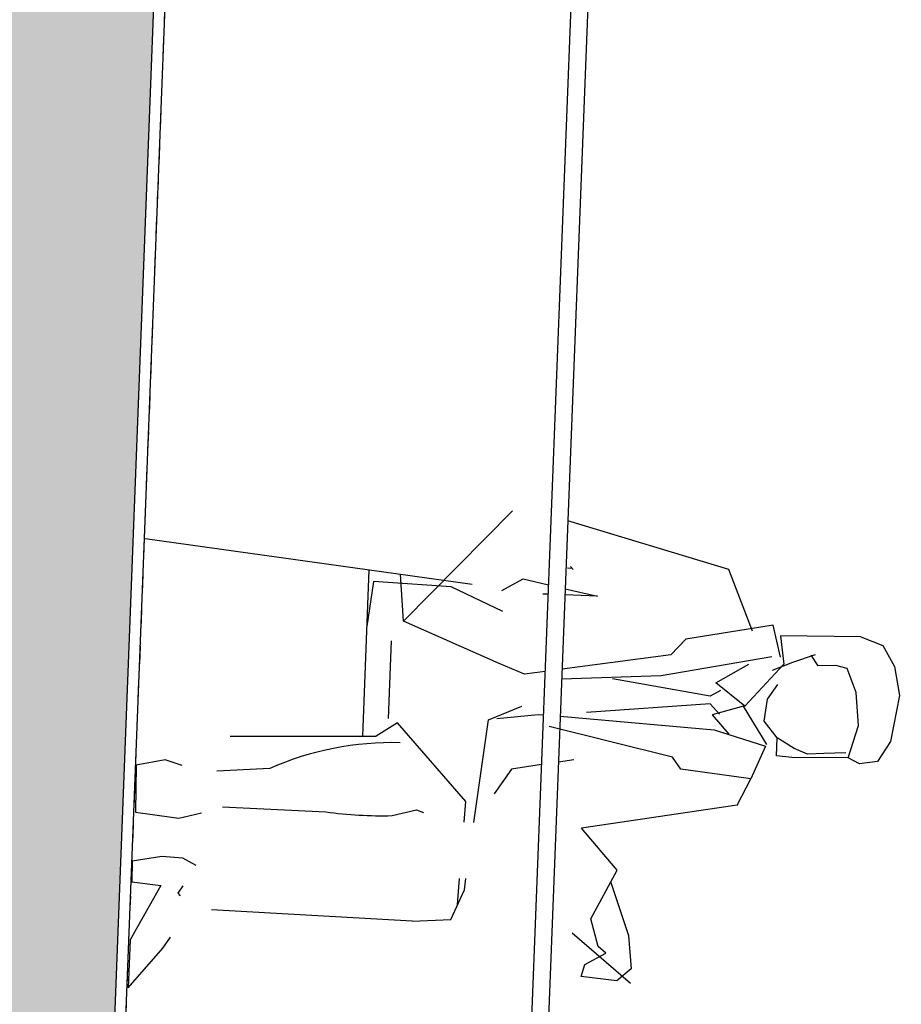
# Model space of a CAD drawing. Units: metres. Extents: x -36065 to 310385611, y -77075 to 6537862463.
# Drawn here: x 309924652 to 309926220, y 6537775419 to 6537777170 of the extents above; entities that cross this region are included whole.
import ezdxf

# ---------------------------------------------------------------- set-up
doc = ezdxf.new("R2010")
doc.units = ezdxf.units.M
doc.header["$LTSCALE"] = 5
doc.linetypes.add('DASHDOT2', pattern=[12.7, 6.35, -3.175, 0, -3.175])
doc.layers.get('0').update_dxf_attribs({"linetype": 'CONTINUOUS'})
for name, color, linetype in [('A-220', 220, 'CONTINUOUS'), ('A-220-SKR', 223, 'CONTINUOUS'), ('A-272', 30, 'CONTINUOUS'), ('A-780', 43, 'CONTINUOUS'), ('A-829', 9, 'DASHDOT2')]:
    doc.layers.add(name, color=color, linetype=linetype)

# ---------------------------------------------------------------- blocks, each defined once
blk = doc.blocks.new('TIK')
for p, q in [((-1, 0), (0, 0)), ((-0.35, -0.35), (0.35, 0.35))]:
    blk.add_line(p, q)

msp = doc.modelspace()

# ---------------------------------------------------------------- hatches: boundary and pattern name
at = {"layer": 'A-220-SKR'}
h = msp.add_hatch(dxfattribs=at)
h.set_pattern_fill('AR-CONC', color=256, scale=2, style=0)
h.set_pattern_definition([(317.7833, (310007038, 6537813375.16), (-45.9479, -362.8636), [38.1, -419.1]), (262.7833, (310007038, 6537813375.16), (384.5537, 55.653), [30.48, -335.28]), (8.2343, (310007034.17, 6537813344.92), (338.604, -307.2119), [32.38, -356.18]), (313.9675, (310007139.5, 6537813371.23), (-104.992, -538.5), [57.15, -628.65]), (4.4189, (310007130.77, 6537813326.36), (476.1156, -493.5936), [48.57, -534.27]), (258.9673, (310007139.5, 6537813371.23), (476.1147, -493.5943), [45.72, -502.92]), (288.7833, (310007112.18, 6537813321.45), (-216.1067, -295.0917), [38.1, -419.1]), (233.7833, (310007112.18, 6537813321.45), (363.3194, -137.76), [30.48, -335.28]), (339.2347, (310007094.17, 6537813296.86), (147.2135, -432.851), [32.38, -356.18]), (305.28329, (310007038, 6537813375.16), (168.7446, -12.71364), [0, -331.216, 0, -340.36, 0, -336.55]), (275.28329, (310007038, 6537813375.16), (195.04214, -141.28914), [0, -194.056, 0, -323.596, 0, -128.27]), (235.28329, (310007042.38, 6537813488.36), (-21.938, -270.5351), [0, -127, 0, -396.24, 0, -525.78]), (225.2833, (310007044.34, 6537813539.12), (39.3559, -298.0036), [0, -165.1, 0, -263.144, 0, -373.38])])
h.paths.add_polyline_path([(309925191.88, 6537784974.48), (309925271.17, 6537787022.95), (309925006.37, 6537787033.2), (309924927.07, 6537784984.73)])
h.paths.add_polyline_path([(309925122.25, 6537783175.83), (309925191.88, 6537784974.48), (309924927.07, 6537784984.73), (309924857.45, 6537783186.08)])
h.paths.add_polyline_path([(309924959.8, 6537778978.97), (309925122.25, 6537783175.83), (309924857.45, 6537783186.08), (309924695, 6537778989.22)])
h.paths.add_polyline_path([(309924737.59, 6537774784.43, -0.5602324), (309924748, 6537774800.04, -0.5602324), (309924757.18, 6537774783.67), (309924797.35, 6537774782.12), (309924959.8, 6537778978.97), (309924695, 6537778989.22), (309924539.32, 6537774967.24), (309924532.55, 6537774792.37)])
h.paths.add_polyline_path([(309924749.09, 6537774828.02, -1), (309924749.94, 6537774850, -1)], flags=16)

# ---------------------------------------------------------------- linework, layer by layer
at = {"layer": 'A-220', "linetype": 'Continuous'}
for p, q in [((309924795.41, 6537774732.16, 0), (309925271.17, 6537787022.95, 0)), ((309924813.47, 6537774681.42, 0), (309925291.15, 6537787022.18, 0))]:
    msp.add_line(p, q, dxfattribs=at)
at = {"layer": 'A-272'}
for p, q in [((309925696.27, 6537778849.39, 0), (309925542.6, 6537774879.36, 0)), ((309925726.25, 6537778848.23, 0), (309925572.57, 6537774878.2, 0))]:
    msp.add_line(p, q, dxfattribs=at)
at = {"layer": 'A-780'}
for p, q in [((309925528.4, 6537776296.58, 0), (309925334.86, 6537776100.12, 0)), ((309924875, 6537776247.1, 0), (309925456.82, 6537776166.05, 0)), ((309925273.15, 6537776191.63, 0), (309925261.7, 6537775895.76, 0)), ((309925334.86, 6537776100.12, 0), (309925329.16, 6537776183.83, 0)), ((309925281.29, 6537776170.86, 0), (309925269.27, 6537776090.91, 0)), ((309925419.32, 6537776161.05, 0), (309925281.29, 6537776170.86, 0)), ((309925511.38, 6537776117.28, 0), (309925419.32, 6537776161.05, 0)), ((309925504.65, 6537776024.8, 0), (309925334.86, 6537776100.12, 0)), ((309926147.78, 6537776072.63, 0), (309926005.06, 6537776073.89, 0)), ((309926005.06, 6537776073.89, 0), (309926010.85, 6537776023.62, 0)), ((309926147.78, 6537776072.63, 0), (309926187.22, 6537776056.93, 0)), ((309925312.68, 6537776065.3, 0), (309925307.33, 6537775927, 0)), ((309926187.22, 6537776056.93, 0), (309926207.7, 6537776019.41, 0)), ((309926072.2, 6537776020.66, 0), (309926059.85, 6537776040.04, 0)), ((309925549.74, 6537776006.06, 0), (309925504.65, 6537776024.8, 0)), ((309926103.73, 6537776021.22, 0), (309926072.2, 6537776020.66, 0)), ((309926123.46, 6537776016.03, 0), (309926103.73, 6537776021.22, 0)), ((309926139.51, 6537775973.35, 0), (309926123.46, 6537776016.03, 0)), ((309926207.7, 6537776019.41, 0), (309926216.79, 6537775968.15, 0)), ((309926143.84, 6537775914.62, 0), (309926139.51, 6537775973.35, 0)), ((309926216.79, 6537775968.15, 0), (309926201, 6537775886.23, 0)), ((309925485.82, 6537775924.55, 0), (309925544.81, 6537775949.08, 0)), ((309925500.87, 6537775927.1, 0), (309925573.96, 6537775934.51, 0)), ((309925324.01, 6537775919.31, 0), (309925285.82, 6537775895.78, 0)), ((309925445.74, 6537775779.65, 0), (309925324.01, 6537775919.31, 0)), ((309925459.84, 6537775741.81, 0), (309925485.82, 6537775924.55, 0)), ((309926125.59, 6537775857.15, 0), (309926143.84, 6537775914.62, 0)), ((309925026.22, 6537775895.58, 0), (309925285.82, 6537775895.78, 0)), ((309925997.92, 6537775860.83, 0), (309925999.14, 6537775892.47, 0)), ((309926201, 6537775886.23, 0), (309926177.78, 6537775850.77, 0)), ((309926025.42, 6537775857.55, 0), (309925997.92, 6537775860.83, 0)), ((309926125.59, 6537775857.15, 0), (309926025.42, 6537775857.55, 0)), ((309926145.56, 6537775846.2, 0), (309926125.59, 6537775857.15, 0)), ((309924859.4, 6537775844.15, 0), (309924858.02, 6537775760.4, 0)), ((309924910.96, 6537775853.33, 0), (309924859.4, 6537775844.15, 0)), ((309924940.88, 6537775843.25, 0), (309924910.96, 6537775853.33, 0)), ((309925579.98, 6537775845.05, 0), (309925526.61, 6537775837.26, 0)), ((309925637.78, 6537775853.48, 0), (309925610.17, 6537775849.45, 0)), ((309926177.78, 6537775850.77, 0), (309926145.56, 6537775846.2, 0)), ((309925096.81, 6537775838.31, 0), (309925002.46, 6537775833.71, 0)), ((309925526.61, 6537775837.26, 0), (309925495.69, 6537775793.32, 0)), ((309925928.26, 6537775772.74, 0), (309925952.06, 6537775820.07, 0)), ((309925012.83, 6537775770.12, 0), (309925196.75, 6537775761, 0)), ((309925442.7, 6537775742.47, 0), (309925445.74, 6537775779.65, 0)), ((309925928.26, 6537775772.74, 0), (309925650.91, 6537775732.28, 0)), ((309924858.02, 6537775760.4, 0), (309924934.88, 6537775749.98, 0)), ((309924934.88, 6537775749.98, 0), (309924975.28, 6537775759.59, 0)), ((309925314.37, 6537775754.29, 0), (309925357.54, 6537775764.67, 0)), ((309925357.54, 6537775764.67, 0), (309925370.38, 6537775759.82, 0)), ((309925714.56, 6537775657.42, 0), (309925650.91, 6537775732.28, 0)), ((309924851.85, 6537775673.11, 0), (309924851.38, 6537775636.81, 0)), ((309924904.96, 6537775681.47, 0), (309924851.85, 6537775673.11, 0)), ((309924942.23, 6537775678.59, 0), (309924904.96, 6537775681.47, 0)), ((309924965.68, 6537775665.7, 0), (309924942.23, 6537775678.59, 0)), ((309925667.69, 6537775570.81, 0), (309925714.56, 6537775657.42, 0)), ((309924903.25, 6537775630.15, 0), (309924848.31, 6537775533.57, 0)), ((309924851.38, 6537775636.81, 0), (309924903.25, 6537775630.15, 0)), ((309924934.07, 6537775616.34, 0), (309924942.64, 6537775629.72, 0)), ((309925430.69, 6537775596.05, 0), (309925434.51, 6537775642.71, 0)), ((309925442.87, 6537775622.39, 0), (309925445.7, 6537775642.28, 0)), ((309924938.27, 6537775611.82, 0), (309924934.07, 6537775616.34, 0)), ((309925418.51, 6537775569.72, 0), (309925442.87, 6537775622.39, 0)), ((309925350.23, 6537775566.77, 0), (309924993.16, 6537775586.87, 0)), ((309925350.23, 6537775566.77, 0), (309925418.51, 6537775569.72, 0)), ((309925634.37, 6537775545.72, 0), (309925738.31, 6537775456.04, 0)), ((309924848.31, 6537775533.57, 0), (309924845, 6537775448.03, 0)), ((309924906.37, 6537775518.29, 0), (309924920.26, 6537775537.9, 0)), ((309924845, 6537775448.03, 0), (309924906.37, 6537775518.29, 0))]:
    msp.add_line(p, q, dxfattribs=at)
at = {"layer": 'A-780', "elevation": 0}
for points in [[(309925955.59, 6537776082.46), (309925913.49, 6537776192.16), (309925626.79, 6537776278.7)], [(309925509.68, 6537776154.65), (309925547.24, 6537776175.46), (309925592.36, 6537776164.96)], [(309925622.12, 6537776158.04), (309925679.93, 6537776144.59), (309925621.68, 6537776146.85)], [(309925591.7, 6537776148.01), (309925582.24, 6537776148.38)], [(309926005.29, 6537776036.17), (309925992.06, 6537776093.29), (309925836.61, 6537776068.43), (309925810.06, 6537776040.25), (309925616.57, 6537776014.84)], [(309925989.87, 6537776036.77), (309925792.89, 6537776003.23), (309925615.87, 6537775996.83)], [(309926066.84, 6537776040.35), (309926026.46, 6537776026.42), (309925990.49, 6537776012.32)], [(309926010.85, 6537776023.62), (309925941.55, 6537775948.84), (309925890.04, 6537775990.67), (309925948.88, 6537776023.81)], [(309925586.4, 6537776010.87), (309925549.74, 6537776006.06)], [(309925898.37, 6537775977.07), (309925880.26, 6537775966.71), (309925706.59, 6537775997.77)], [(309926121.57, 6537775866.03), (309926082.19, 6537775864.91), (309926053.37, 6537775863.81), (309926029.4, 6537775873.6), (309925999.14, 6537775892.47), (309925975.94, 6537775922.14), (309925981.9, 6537775961.75), (309926000.6, 6537775987.58)], [(309925896.75, 6537775935.08), (309925879.75, 6537775953.45), (309925659.99, 6537775937.61)], [(309925980.98, 6537775880.92), (309925939.34, 6537775948.93), (309925883.4, 6537775933.39), (309925913.06, 6537775899.04)], [(309925573.96, 6537775934.51), (309925583.41, 6537775933.68)], [(309925613.33, 6537775931.04), (309925887.01, 6537775906.95), (309925978.56, 6537775877.68), (309925952.06, 6537775820.07), (309925827.66, 6537775837.21), (309925813.03, 6537775858.36), (309925593.73, 6537775913.16)], [(309925703.28, 6537775635.29), (309925734.85, 6537775540.89), (309925739.72, 6537775481.54), (309925714.31, 6537775460.66), (309925650.47, 6537775468.27), (309925656.97, 6537775489.41), (309925694.28, 6537775509.86), (309925680.72, 6537775521.44), (309925667.69, 6537775570.81)]]:
    msp.add_lwpolyline(points, dxfattribs=at)
at = {"layer": 'A-780'}
for centre, radius, start, end in [((309925315.25, 6537775341.46, 0), 542.75, 88.56522, 113.73297), ((309925298.28, 6537776506.85, 0), 752.74, 262.24836, 271.22488)]:
    msp.add_arc(centre, radius, start, end, dxfattribs=at)
at = {"layer": 'A-829'}
msp.add_line((309924683.4, 6537771321.29, 0), (309927630.29, 6537847452.09, 0), dxfattribs=at)

# ---------------------------------------------------------------- block references
at = {"layer": 'A-780', "xscale": -7.499999983454268, "yscale": 7.5, "zscale": 7.5, "rotation": 177.7832892451781}
msp.add_blockref('TIK', (309925633.97, 6537776194.64, 0), dxfattribs=at)

doc.saveas('drawing.dxf')
